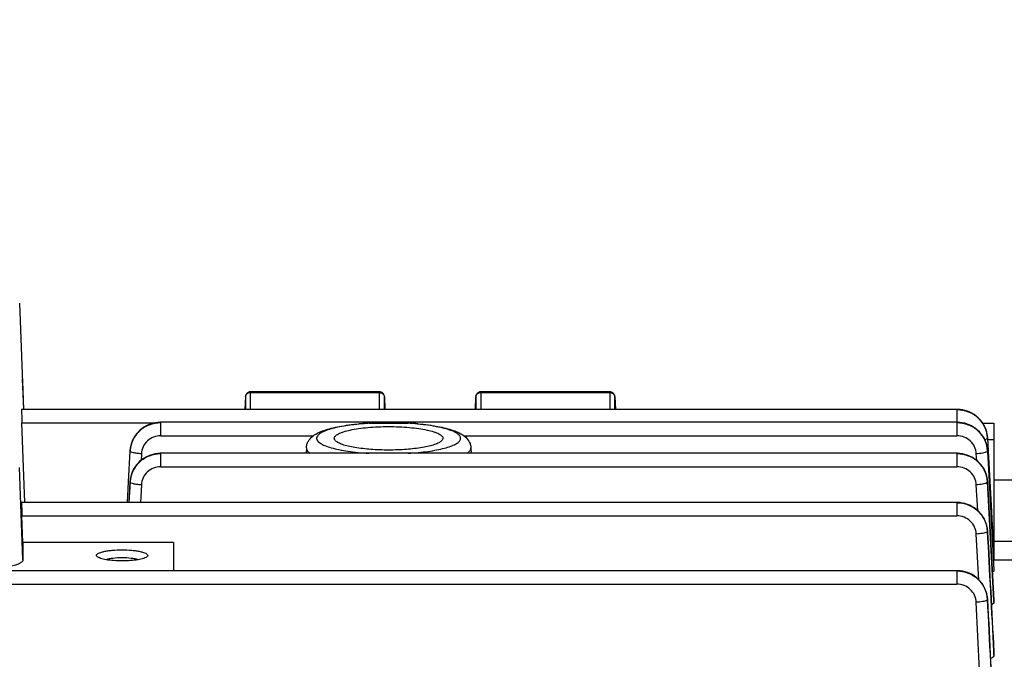
# Model space of a CAD drawing. Units: millimetres. Extents: x -2274 to 3974, y -362 to 3505.
# Drawn here: x 2269 to 2365, y 1832 to 1894 of the extents above; entities that cross this region are included whole.
import ezdxf

# ---------------------------------------------------------------- set-up
doc = ezdxf.new("R2010")
doc.units = ezdxf.units.MM
doc.header["$LTSCALE"] = 46.255
doc.header["$PDMODE"] = 3
doc.header["$PDSIZE"] = 0.3125
doc.layers.get('0').update_dxf_attribs({"linetype": 'CONTINUOUS'})
doc.layers.get('Defpoints').update_dxf_attribs({"linetype": 'CONTINUOUS'})
doc.layers.add('AM_5', color=3, linetype='CONTINUOUS', lineweight=25)
doc.styles.get("Standard").update_dxf_attribs({"font": 'txt', "width": 0.7})
doc.dimstyles.new('AM_DIN$0', dxfattribs={"dimtxt": 3.5, "dimasz": 2.5, "dimexe": 1, "dimexo": 1, "dimgap": 1.5, "dimtad": 1, "dimdsep": 46, "dimtxsty": 'STANDARD', "dimcen": 0, "dimclrd": 256, "dimclre": 256, "dimclrt": 2, "dimadec": 0, "dimazin": 2, "dimtp": 0.1, "dimtm": 0.1, "dimtfac": 0.71, "dimtdec": 3, "dimtmove": 0, "dimatfit": 3, "dimfxl": 1, "dimlwd": -1, "dimlwe": -1, "dimarcsym": 0})

# ---------------------------------------------------------------- blocks, each defined once
blk = doc.blocks.new('*D13')
at = {"layer": 'AM_5', "ltscale": 10, "transparency": 16777216}
for p, q in [((2176.688, 2358.586), (2478.766, 2358.586)), ((2477.766, 1635.766), (2477.766, 2328.586)), ((2124.18, 1605.766), (2478.766, 1605.766))]:
    blk.add_line(p, q, dxfattribs=at)
for points in [[(2472.766, 2328.586), (2482.766, 2328.586), (2477.766, 2358.586)], [(2472.766, 1635.766), (2482.766, 1635.766), (2477.766, 1605.766)]]:
    blk.add_solid(points, dxfattribs=at)
at = {"layer": 'Defpoints', "color": 0, "ltscale": 10, "transparency": 16777216}
for p in [(2175.688, 2358.586), (2477.766, 2358.586), (2123.18, 1605.766)]:
    blk.add_point(p, dxfattribs=at)
at = {"layer": 'AM_5', "color": 2, "ltscale": 10, "transparency": 16777216, "insert": (2445.266, 1982.176), "char_height": 35, "attachment_point": 5, "rotation": 90}
blk.add_mtext('753', dxfattribs=at)
blk = doc.blocks.new('*D15')
at = {"layer": 'AM_5', "ltscale": 10, "transparency": 16777216}
for p, q in [((968.99, 3505.433), (2583.388, 3505.433)), ((2582.388, 1635.766), (2582.388, 3475.433)), ((2124.18, 1605.766), (2583.388, 1605.766))]:
    blk.add_line(p, q, dxfattribs=at)
for points in [[(2577.388, 3475.433), (2587.388, 3475.433), (2582.388, 3505.433)], [(2577.388, 1635.766), (2587.388, 1635.766), (2582.388, 1605.766)]]:
    blk.add_solid(points, dxfattribs=at)
at = {"layer": 'Defpoints', "color": 0, "ltscale": 10, "transparency": 16777216}
for p in [(967.99, 3505.433), (2582.388, 3505.433), (2123.18, 1605.766)]:
    blk.add_point(p, dxfattribs=at)
at = {"layer": 'AM_5', "color": 2, "ltscale": 10, "transparency": 16777216, "insert": (2549.888, 2555.599), "char_height": 35, "attachment_point": 5, "rotation": 90}
blk.add_mtext('1880', dxfattribs=at)

msp = doc.modelspace()

# ---------------------------------------------------------------- linework, layer by layer
at = {"color": 7, "linetype": 'Continuous'}
for p, q in [((2269.133, 1866.794), (2269.503, 1856.438)), ((2269.398, 1859.361), (2269.519, 1856.44)), ((2291.162, 1857.675), (2291.096, 1856.432)), ((2304.222, 1858.148), (2291.661, 1858.148)), ((2304.721, 1857.664), (2304.761, 1856.432)), ((2313.605, 1856.432), (2313.644, 1857.664)), ((2326.704, 1858.148), (2314.144, 1858.148)), ((2327.203, 1857.675), (2327.269, 1856.432)), ((2360.561, 1856.432), (2269.327, 1856.432)), ((2360.634, 1856.43), (2360.561, 1856.431)), ((2269.64, 1847.341), (2269.363, 1855.122)), ((2282.91, 1855.168), (2282.852, 1855.168)), ((2360.563, 1855.169), (2282.91, 1855.169)), ((2303.229, 1855.066), (2307.036, 1855.066)), ((2360.628, 1855.168), (2360.563, 1855.168)), ((2363.074, 1855.091), (2364.183, 1855.091)), ((2364.183, 1855.091), (2364.183, 1841.716)), ((2363.557, 1853.64), (2363.553, 1853.695)), ((2363.556, 1853.619), (2363.621, 1852.383)), ((2279.755, 1849.359), (2279.915, 1852.357)), ((2279.926, 1852.527), (2279.914, 1852.38)), ((2282.91, 1852.138), (2282.848, 1852.138)), ((2303.212, 1852.139), (2282.91, 1852.139)), ((2297.107, 1852.662), (2297.093, 1852.139)), ((2303.212, 1852.139), (2303.229, 1852.139)), ((2307.036, 1852.139), (2303.229, 1852.139)), ((2307.036, 1852.139), (2307.05, 1852.139)), ((2360.563, 1852.139), (2307.051, 1852.139)), ((2313.158, 1852.662), (2313.172, 1852.139)), ((2360.631, 1852.138), (2360.563, 1852.138)), ((2363.558, 1852.357), (2363.718, 1849.359)), ((2363.621, 1852.383), (2363.623, 1852.361)), ((2363.623, 1852.361), (2363.933, 1846.448)), ((2279.647, 1847.341), (2279.755, 1849.359)), ((2279.919, 1849.417), (2279.914, 1849.35)), ((2363.559, 1849.35), (2363.547, 1849.491)), ((2363.718, 1849.359), (2364.176, 1840.764)), ((2366.683, 1849.524), (2364.183, 1849.524)), ((2360.561, 1847.341), (2269.327, 1847.341)), ((2360.635, 1847.34), (2360.561, 1847.341)), ((2269.456, 1843.435), (2269.363, 1846.031)), ((2363.933, 1846.448), (2364.038, 1844.451)), ((2363.557, 1844.55), (2363.554, 1844.606)), ((2364.038, 1844.451), (2364.182, 1841.716)), ((2284.133, 1843.435), (2269.456, 1843.435)), ((2269.456, 1843.435), (2269.456, 1841.74)), ((2284.133, 1843.435), (2284.133, 1840.658)), ((2364.062, 1844.021), (2364.183, 1844.021)), ((2366.683, 1843.524), (2364.183, 1843.524)), ((2364.183, 1841.716), (2364.131, 1841.715)), ((2366.197, 1841.716), (2364.183, 1841.716)), ((2360.558, 1840.684), (2284.133, 1840.684)), ((2360.635, 1840.682), (2360.558, 1840.683)), ((2364.176, 1840.764), (2364.182, 1840.659)), ((2363.555, 1837.887), (2363.552, 1837.939)), ((2364.182, 1837.787), (2364.183, 1837.783)), ((2364.183, 1837.575), (2364.183, 1837.783)), ((2364.182, 1832.789), (2364.183, 1832.778)), ((2364.183, 1832.458), (2364.183, 1832.778))]:
    msp.add_line(p, q, dxfattribs=at)
at = {"color": 9, "linetype": 'Continuous'}
for p, q in [((2269.405, 1859.174), (2269.518, 1856.44)), ((2291.162, 1857.675), (2291.162, 1857.667)), ((2291.162, 1857.667), (2291.162, 1856.432)), ((2291.661, 1856.432), (2291.661, 1858.148)), ((2291.661, 1858.07), (2304.222, 1858.07)), ((2304.222, 1858.148), (2304.222, 1856.432)), ((2304.721, 1857.659), (2304.721, 1857.664)), ((2304.721, 1856.432), (2304.721, 1857.659)), ((2313.644, 1857.664), (2313.644, 1857.659)), ((2313.644, 1857.659), (2313.644, 1856.432)), ((2314.144, 1856.432), (2314.144, 1858.148)), ((2314.144, 1858.07), (2326.704, 1858.07)), ((2326.704, 1858.148), (2326.704, 1856.432)), ((2327.204, 1857.667), (2327.203, 1857.675)), ((2327.204, 1856.432), (2327.204, 1857.667)), ((2360.561, 1856.432), (2360.561, 1855.168)), ((2269.363, 1855.122), (2282.386, 1855.122)), ((2282.91, 1853.859), (2282.91, 1855.169)), ((2360.563, 1855.169), (2360.563, 1853.859)), ((2282.91, 1853.859), (2297.8, 1853.859)), ((2312.465, 1853.859), (2360.563, 1853.859)), ((2363.564, 1853.476), (2364.183, 1853.476)), ((2281.012, 1852.091), (2280.978, 1851.442)), ((2282.91, 1850.829), (2282.91, 1852.139)), ((2297.107, 1852.662), (2297.107, 1852.652)), ((2303.212, 1852.14), (2303.229, 1852.139)), ((2307.036, 1852.139), (2307.051, 1852.14)), ((2313.158, 1852.652), (2313.158, 1852.662)), ((2360.563, 1852.139), (2360.563, 1850.829)), ((2362.495, 1851.439), (2362.46, 1852.091)), ((2282.91, 1850.829), (2360.563, 1850.829)), ((2269.456, 1841.74), (2269.133, 1850.77)), ((2279.915, 1849.346), (2279.807, 1847.341)), ((2279.81, 1847.341), (2279.915, 1849.326)), ((2279.915, 1849.346), (2279.915, 1849.35)), ((2281.013, 1849.061), (2280.921, 1847.341)), ((2362.593, 1846.558), (2362.46, 1849.061)), ((2363.557, 1849.326), (2364.17, 1837.787)), ((2363.558, 1849.35), (2363.558, 1849.346)), ((2364.182, 1837.783), (2363.558, 1849.346)), ((2360.561, 1847.341), (2360.561, 1846.031)), ((2269.363, 1846.031), (2360.561, 1846.031)), ((2362.689, 1839.804), (2362.458, 1844.261)), ((2363.556, 1844.55), (2363.556, 1844.544)), ((2364.183, 1844.938), (2364.012, 1844.938)), ((2364.103, 1843.233), (2364.183, 1843.233)), ((2284.133, 1840.658), (2265.133, 1840.658)), ((2360.558, 1840.684), (2360.558, 1839.374)), ((2213.578, 1839.374), (2360.558, 1839.374)), ((2362.783, 1830.977), (2362.455, 1837.6)), ((2363.554, 1837.887), (2363.554, 1837.88)), ((2364.17, 1837.787), (2364.182, 1837.575)), ((2364.165, 1832.788), (2364.182, 1832.458)), ((2364.182, 1832.778), (2364.181, 1832.789))]:
    msp.add_line(p, q, dxfattribs=at)
at = {"color": 7, "linetype": 'Continuous'}
for points in [[(2363.553, 1853.695), (2363.526, 1853.93), (2363.48, 1854.162), (2363.414, 1854.391), (2363.33, 1854.616), (2363.227, 1854.835), (2363.105, 1855.045), (2362.967, 1855.246), (2362.81, 1855.434), (2362.637, 1855.61), (2362.45, 1855.771), (2362.249, 1855.916), (2362.037, 1856.044), (2361.815, 1856.155), (2361.586, 1856.249), (2361.351, 1856.323), (2361.113, 1856.379), (2360.873, 1856.414), (2360.634, 1856.43)], [(2282.852, 1855.168), (2282.615, 1855.154), (2282.378, 1855.121), (2282.144, 1855.069), (2281.913, 1854.999), (2281.688, 1854.912), (2281.471, 1854.807), (2281.262, 1854.684), (2281.064, 1854.545), (2280.879, 1854.389), (2280.708, 1854.219), (2280.551, 1854.036), (2280.41, 1853.841), (2280.285, 1853.637), (2280.177, 1853.425), (2280.086, 1853.206), (2280.014, 1852.982), (2279.961, 1852.755), (2279.926, 1852.527)], [(2363.558, 1852.38), (2363.542, 1852.564), (2363.506, 1852.791), (2363.451, 1853.016), (2363.378, 1853.237), (2363.287, 1853.452), (2363.18, 1853.661), (2363.055, 1853.861), (2362.914, 1854.052), (2362.757, 1854.231), (2362.585, 1854.396), (2362.399, 1854.548), (2362.2, 1854.685), (2361.992, 1854.806), (2361.775, 1854.911), (2361.552, 1854.999), (2361.323, 1855.068), (2361.092, 1855.12), (2360.859, 1855.153), (2360.628, 1855.168)], [(2363.158, 1854.979), (2363.035, 1855.158), (2362.978, 1855.229)], [(2363.538, 1853.825), (2363.52, 1854.005), (2363.482, 1854.206), (2363.427, 1854.405), (2363.354, 1854.601), (2363.264, 1854.793), (2363.158, 1854.979)], [(2282.848, 1852.138), (2282.607, 1852.123), (2282.366, 1852.088), (2282.128, 1852.035), (2281.894, 1851.962), (2281.665, 1851.871), (2281.444, 1851.762), (2281.233, 1851.634), (2281.033, 1851.49), (2280.846, 1851.328), (2280.674, 1851.152), (2280.518, 1850.963), (2280.377, 1850.762), (2280.254, 1850.551), (2280.149, 1850.333), (2280.063, 1850.109), (2279.995, 1849.88), (2279.947, 1849.649), (2279.919, 1849.417)], [(2363.547, 1849.491), (2363.514, 1849.721), (2363.461, 1849.948), (2363.391, 1850.172), (2363.302, 1850.39), (2363.196, 1850.602), (2363.072, 1850.806), (2362.932, 1851), (2362.775, 1851.182), (2362.602, 1851.35), (2362.415, 1851.505), (2362.216, 1851.645), (2362.007, 1851.768), (2361.788, 1851.875), (2361.563, 1851.964), (2361.332, 1852.036), (2361.099, 1852.089), (2360.864, 1852.123), (2360.631, 1852.138)], [(2363.554, 1844.606), (2363.527, 1844.84), (2363.48, 1845.072), (2363.414, 1845.302), (2363.33, 1845.526), (2363.227, 1845.745), (2363.106, 1845.955), (2362.967, 1846.155), (2362.81, 1846.344), (2362.637, 1846.52), (2362.45, 1846.68), (2362.249, 1846.825), (2362.036, 1846.954), (2361.815, 1847.065), (2361.586, 1847.158), (2361.351, 1847.233), (2361.113, 1847.288), (2360.874, 1847.324), (2360.635, 1847.34)], [(2363.552, 1837.939), (2363.525, 1838.171), (2363.479, 1838.403), (2363.413, 1838.633), (2363.328, 1838.858), (2363.224, 1839.077), (2363.102, 1839.289), (2362.963, 1839.491), (2362.808, 1839.682), (2362.636, 1839.859), (2362.451, 1840.022), (2362.251, 1840.169), (2362.04, 1840.298), (2361.82, 1840.409), (2361.591, 1840.501), (2361.357, 1840.575), (2361.118, 1840.63), (2360.877, 1840.666), (2360.635, 1840.682)]]:
    msp.add_lwpolyline(points, dxfattribs=at)
for centre, radius, start, end in [((2291.661, 1857.648), 0.5, 111.00386, 176.97414), ((2291.662, 1857.647), 0.501, 100.41258, 110.99383), ((2291.661, 1857.647), 0.501, 90.01275, 100.39194), ((2304.222, 1857.648), 0.5, 15.48673, 69.55806), ((2304.22, 1857.648), 0.502, 1.84669, 15.45754), ((2314.144, 1857.648), 0.5, 111.13299, 178.17952), ((2314.144, 1857.647), 0.501, 100.47514, 111.12285), ((2314.144, 1857.647), 0.501, 90.01299, 100.45414), ((2326.704, 1857.648), 0.5, 3.02519, 69.68813)]:
    msp.add_arc(centre, radius, start, end, dxfattribs=at)
at = {"color": 9, "linetype": 'Continuous'}
for centre, radius, start, end in [((2304.222, 1857.478), 0.592, 83.76338, 89.99201), ((2326.704, 1857.478), 0.592, 83.83608, 89.99305), ((2304.896, 1827.616), 27.501, 93.47455, 95.53603), ((2305.408, 1828.089), 27.026, 84.62023, 86.54512), ((2305.583, 1830.01), 25.098, 84.42261, 84.60794), ((2361.306, 1853.616), 2.242, 14.11144, 14.61967), ((2282.686, 1852.22), 2.777, 167.30084, 171.49788), ((2282.731, 1852.211), 2.822, 166.12731, 167.30874), ((2282.768, 1852.201), 2.861, 162.70224, 166.12219), ((2282.804, 1852.19), 2.899, 161.04426, 162.70609), ((2282.835, 1852.18), 2.931, 157.99235, 161.04175), ((2282.86, 1852.17), 2.958, 156.36496, 157.99458), ((2282.882, 1852.16), 2.982, 152.87076, 156.36257), ((2282.895, 1852.153), 2.997, 152.01722, 152.87296), ((2360.876, 1853.478), 2.686, 3.01297, 3.45431), ((2282.597, 1852.214), 2.687, 176.46444, 176.94151), ((2282.644, 1852.227), 2.734, 171.50777, 172.00216), ((2360.803, 1852.21), 2.76, 3.05848, 3.52381), ((2282.728, 1849.179), 2.82, 166.70917, 167.12268), ((2282.765, 1849.17), 2.858, 162.54141, 166.70051), ((2282.801, 1849.159), 2.896, 161.72849, 162.5485), ((2282.834, 1849.148), 2.93, 157.59365, 161.72191), ((2282.859, 1849.138), 2.958, 156.99437, 157.59905), ((2282.645, 1849.196), 2.735, 167.0799, 176.85844), ((2282.668, 1849.179), 2.758, 176.44704, 176.94835), ((2360.804, 1849.179), 2.758, 3.05164, 3.55176), ((2360.874, 1844.384), 2.686, 2.99246, 3.54171), ((2360.87, 1837.725), 2.686, 2.87832, 3.46298)]:
    msp.add_arc(centre, radius, start, end, dxfattribs=at)
at = {"color": 7, "linetype": 'Continuous'}
for centre in [(2269.364, 1855.332), (2269.364, 1846.241)]:
    msp.add_ellipse(centre, major_axis=(-0.038, 1.1), ratio=0.007549, start_param=-0.000142, end_param=1.762525, dxfattribs=at)
at = {"color": 9, "linetype": 'Continuous'}
for points, knots in [([(2291.162, 1857.667), (2291.166, 1857.748), (2291.238, 1857.917), (2291.391, 1858.011), (2291.475, 1858.04)], [0, 0, 0, 0, 0.477336, 1, 1, 1, 1]), ([(2304.41, 1858.039), (2304.425, 1858.034), (2304.482, 1858.011), (2304.535, 1857.979), (2304.571, 1857.95)], [0, 0, 0, 0, 0.255501, 1, 1, 1, 1]), ([(2304.571, 1857.95), (2304.615, 1857.914), (2304.689, 1857.826), (2304.72, 1857.714), (2304.721, 1857.659)], [0, 0, 0, 0, 0.513059, 1, 1, 1, 1]), ([(2313.644, 1857.659), (2313.647, 1857.741), (2313.717, 1857.913), (2313.871, 1858.01), (2313.956, 1858.039)], [0, 0, 0, 0, 0.477223, 1, 1, 1, 1]), ([(2326.89, 1858.04), (2326.974, 1858.011), (2327.127, 1857.917), (2327.199, 1857.748), (2327.204, 1857.667)], [0, 0, 0, 0, 0.522664, 1, 1, 1, 1]), ([(2363.557, 1853.64), (2363.537, 1854.007), (2363.394, 1854.56), (2363.014, 1855.199), (2362.511, 1855.758), (2361.693, 1856.258), (2360.937, 1856.406), (2360.561, 1856.406)], [0, 0, 0, 0, 0.246561, 0.371342, 0.496492, 0.747847, 1, 1, 1, 1]), ([(2360.561, 1856.406), (2360.936, 1856.406), (2361.506, 1856.297), (2362.182, 1855.962), (2362.778, 1855.505), (2363.336, 1854.74), (2363.534, 1854.007), (2363.556, 1853.64)], [0, 0, 0, 0, 0.252078, 0.378513, 0.504215, 0.753262, 1, 1, 1, 1]), ([(2279.915, 1852.38), (2279.938, 1852.746), (2280.136, 1853.478), (2280.695, 1854.242), (2281.291, 1854.699), (2281.965, 1855.033), (2282.535, 1855.143), (2282.91, 1855.143)], [0, 0, 0, 0, 0.246702, 0.495738, 0.621456, 0.747915, 1, 1, 1, 1]), ([(2282.91, 1855.143), (2282.638, 1855.143), (2282.092, 1855.067), (2281.332, 1854.75), (2280.691, 1854.239), (2280.374, 1853.796), (2280.249, 1853.559)], [0, 0, 0, 0, 0.251606, 0.503172, 0.752408, 1, 1, 1, 1]), ([(2302.243, 1854.989), (2301.676, 1854.933), (2300.868, 1854.828), (2299.867, 1854.617), (2299.263, 1854.447), (2298.777, 1854.262), (2298.455, 1854.087), (2298.271, 1853.935), (2298.155, 1853.802), (2298.107, 1853.679), (2298.107, 1853.603)], [0, 0, 0, 0, 0.377348, 0.538548, 0.677566, 0.79245, 0.882465, 0.918587, 0.949461, 1, 1, 1, 1]), ([(2307.051, 1852.14), (2307.7, 1852.18), (2308.634, 1852.267), (2309.808, 1852.46), (2310.543, 1852.623), (2311.154, 1852.808), (2311.628, 1853.009), (2311.928, 1853.2), (2312.08, 1853.366), (2312.145, 1853.484), (2312.166, 1853.607), (2312.141, 1853.729), (2312.074, 1853.847), (2311.919, 1854.013), (2311.614, 1854.204), (2311.135, 1854.404), (2310.519, 1854.588), (2309.781, 1854.751), (2308.935, 1854.888), (2308.336, 1854.958), (2308.022, 1854.989)], [0, 0, 0, 0, 0.194415, 0.280005, 0.355405, 0.419203, 0.470481, 0.509162, 0.524277, 0.537213, 0.548914, 0.560662, 0.573721, 0.589011, 0.628112, 0.679828, 0.744043, 0.819818, 0.905729, 1, 1, 1, 1]), ([(2360.563, 1855.143), (2360.937, 1855.143), (2361.689, 1854.994), (2362.504, 1854.495), (2363.007, 1853.938), (2363.388, 1853.3), (2363.535, 1852.747), (2363.557, 1852.38)], [0, 0, 0, 0, 0.251345, 0.502405, 0.62763, 0.752619, 1, 1, 1, 1]), ([(2363.558, 1852.378), (2363.539, 1852.745), (2363.395, 1853.298), (2363.015, 1853.936), (2362.511, 1854.495), (2361.694, 1854.995), (2360.938, 1855.143), (2360.563, 1855.143)], [0, 0, 0, 0, 0.246545, 0.37133, 0.496492, 0.747864, 1, 1, 1, 1]), ([(2282.91, 1853.859), (2282.671, 1853.858), (2282.19, 1853.769), (2281.573, 1853.38), (2281.143, 1852.795), (2281.026, 1852.325), (2281.012, 1852.091)], [0, 0, 0, 0, 0.252066, 0.502956, 0.752134, 1, 1, 1, 1]), ([(2362.46, 1852.091), (2362.447, 1852.325), (2362.329, 1852.795), (2361.9, 1853.38), (2361.283, 1853.769), (2360.801, 1853.858), (2360.563, 1853.859)], [0, 0, 0, 0, 0.247866, 0.497044, 0.747934, 1, 1, 1, 1]), ([(2363.527, 1853.937), (2363.52, 1853.993), (2363.484, 1854.218), (2363.412, 1854.437), (2363.34, 1854.592)], [0, 0, 0, 0, 0.248373, 1, 1, 1, 1]), ([(2298.107, 1853.603), (2298.107, 1853.401), (2298.367, 1853.17), (2298.681, 1852.997), (2299.032, 1852.839), (2299.567, 1852.665), (2300.319, 1852.486), (2301.194, 1852.335), (2302.172, 1852.216), (2302.857, 1852.162), (2303.212, 1852.14)], [0, 0, 0, 0, 0.110437, 0.15286, 0.201829, 0.31916, 0.460929, 0.624251, 0.805383, 1, 1, 1, 1]), ([(2363.477, 1853.535), (2363.465, 1853.528), (2363.402, 1853.499), (2363.336, 1853.479), (2363.283, 1853.465)], [0, 0, 0, 0, 0.205062, 1, 1, 1, 1]), ([(2363.558, 1853.619), (2363.558, 1853.614), (2363.553, 1853.588), (2363.531, 1853.569), (2363.513, 1853.557)], [0, 0, 0, 0, 0.19793, 1, 1, 1, 1]), ([(2281.012, 1852.091), (2280.872, 1852.098), (2280.611, 1852.121), (2280.271, 1852.178), (2280.047, 1852.243), (2279.94, 1852.304), (2279.914, 1852.342), (2279.914, 1852.357)], [0, 0, 0, 0, 0.364143, 0.677344, 0.893975, 0.959312, 1, 1, 1, 1]), ([(2279.916, 1849.35), (2279.939, 1849.717), (2280.085, 1850.27), (2280.467, 1850.908), (2280.97, 1851.465), (2281.784, 1851.964), (2282.536, 1852.113), (2282.91, 1852.113)], [0, 0, 0, 0, 0.247422, 0.372451, 0.497692, 0.748715, 1, 1, 1, 1]), ([(2282.91, 1852.113), (2282.616, 1852.113), (2282.026, 1852.024), (2281.215, 1851.655), (2280.555, 1851.063), (2280.25, 1850.56), (2280.137, 1850.294)], [0, 0, 0, 0, 0.25191, 0.50355, 0.752658, 1, 1, 1, 1]), ([(2297.121, 1852.549), (2297.131, 1852.513), (2297.203, 1852.345), (2297.348, 1852.221), (2297.465, 1852.139)], [0, 0, 0, 0, 0.207794, 1, 1, 1, 1]), ([(2312.8, 1852.139), (2312.845, 1852.17), (2312.986, 1852.279), (2313.111, 1852.428), (2313.144, 1852.549)], [0, 0, 0, 0, 0.302305, 1, 1, 1, 1]), ([(2363.559, 1849.346), (2363.539, 1849.713), (2363.395, 1850.266), (2363.015, 1850.905), (2362.512, 1851.463), (2361.694, 1851.964), (2360.938, 1852.113), (2360.563, 1852.113)], [0, 0, 0, 0, 0.246483, 0.371242, 0.496408, 0.747846, 1, 1, 1, 1]), ([(2360.563, 1852.113), (2360.936, 1852.113), (2361.689, 1851.964), (2362.503, 1851.465), (2363.006, 1850.908), (2363.387, 1850.27), (2363.534, 1849.717), (2363.557, 1849.35)], [0, 0, 0, 0, 0.251284, 0.502308, 0.627549, 0.752578, 1, 1, 1, 1]), ([(2363.476, 1852.273), (2363.424, 1852.246), (2363.29, 1852.202), (2362.952, 1852.13), (2362.665, 1852.101), (2362.46, 1852.091)], [0, 0, 0, 0, 0.169706, 0.406676, 1, 1, 1, 1]), ([(2363.559, 1852.357), (2363.559, 1852.352), (2363.553, 1852.326), (2363.53, 1852.307), (2363.513, 1852.295)], [0, 0, 0, 0, 0.196603, 1, 1, 1, 1]), ([(2282.91, 1850.829), (2282.671, 1850.828), (2282.19, 1850.739), (2281.573, 1850.35), (2281.143, 1849.765), (2281.026, 1849.295), (2281.013, 1849.061)], [0, 0, 0, 0, 0.252067, 0.502957, 0.752134, 1, 1, 1, 1]), ([(2362.46, 1849.061), (2362.447, 1849.295), (2362.329, 1849.765), (2361.9, 1850.35), (2361.283, 1850.739), (2360.801, 1850.828), (2360.563, 1850.829)], [0, 0, 0, 0, 0.247866, 0.497043, 0.747933, 1, 1, 1, 1]), ([(2281.013, 1849.061), (2280.873, 1849.068), (2280.613, 1849.091), (2280.274, 1849.147), (2280.05, 1849.212), (2279.942, 1849.273), (2279.915, 1849.31), (2279.914, 1849.326)], [0, 0, 0, 0, 0.36307, 0.675773, 0.892932, 0.958868, 1, 1, 1, 1]), ([(2363.474, 1849.242), (2363.422, 1849.215), (2363.287, 1849.171), (2362.95, 1849.1), (2362.664, 1849.071), (2362.46, 1849.061)], [0, 0, 0, 0, 0.170467, 0.407582, 1, 1, 1, 1]), ([(2363.558, 1849.326), (2363.558, 1849.32), (2363.552, 1849.294), (2363.529, 1849.276), (2363.511, 1849.264)], [0, 0, 0, 0, 0.195487, 1, 1, 1, 1]), ([(2363.558, 1844.544), (2363.538, 1844.912), (2363.394, 1845.465), (2363.015, 1846.105), (2362.511, 1846.664), (2361.693, 1847.165), (2360.937, 1847.315), (2360.561, 1847.315)], [0, 0, 0, 0, 0.246524, 0.371324, 0.496507, 0.747905, 1, 1, 1, 1]), ([(2360.561, 1847.315), (2360.936, 1847.315), (2361.505, 1847.205), (2362.18, 1846.87), (2362.776, 1846.413), (2363.334, 1845.648), (2363.532, 1844.916), (2363.555, 1844.55)], [0, 0, 0, 0, 0.252008, 0.378456, 0.504188, 0.753294, 1, 1, 1, 1]), ([(2362.458, 1844.261), (2362.445, 1844.496), (2362.328, 1844.967), (2361.899, 1845.552), (2361.281, 1845.941), (2360.8, 1846.031), (2360.561, 1846.031)], [0, 0, 0, 0, 0.247866, 0.497041, 0.747932, 1, 1, 1, 1]), ([(2363.47, 1844.441), (2363.417, 1844.414), (2363.283, 1844.37), (2362.946, 1844.3), (2362.661, 1844.272), (2362.458, 1844.261)], [0, 0, 0, 0, 0.171197, 0.408445, 1, 1, 1, 1]), ([(2363.557, 1844.524), (2363.556, 1844.519), (2363.549, 1844.492), (2363.525, 1844.474), (2363.507, 1844.462)], [0, 0, 0, 0, 0.194561, 1, 1, 1, 1]), ([(2360.558, 1840.658), (2360.933, 1840.657), (2361.503, 1840.547), (2362.178, 1840.211), (2362.774, 1839.753), (2363.332, 1838.987), (2363.529, 1838.254), (2363.552, 1837.887)], [0, 0, 0, 0, 0.251982, 0.378434, 0.504175, 0.753301, 1, 1, 1, 1]), ([(2363.555, 1837.88), (2363.536, 1838.247), (2363.342, 1838.982), (2362.784, 1839.749), (2362.187, 1840.209), (2361.508, 1840.546), (2360.935, 1840.657), (2360.558, 1840.658)], [0, 0, 0, 0, 0.245825, 0.494617, 0.620457, 0.747171, 1, 1, 1, 1]), ([(2362.455, 1837.6), (2362.442, 1837.835), (2362.326, 1838.307), (2361.897, 1838.894), (2361.279, 1839.283), (2360.797, 1839.373), (2360.558, 1839.374)], [0, 0, 0, 0, 0.247865, 0.497038, 0.747929, 1, 1, 1, 1]), ([(2363.464, 1837.777), (2363.412, 1837.75), (2363.277, 1837.707), (2362.941, 1837.638), (2362.657, 1837.61), (2362.455, 1837.6)], [0, 0, 0, 0, 0.171895, 0.409265, 1, 1, 1, 1]), ([(2363.553, 1837.859), (2363.553, 1837.854), (2363.544, 1837.828), (2363.521, 1837.81), (2363.502, 1837.798)], [0, 0, 0, 0, 0.193807, 1, 1, 1, 1])]:
    msp.add_open_spline(points, degree=3, knots=knots, dxfattribs=at)
for points in [[(2291.475, 1858.04), (2291.535, 1858.06), (2291.598, 1858.07), (2291.661, 1858.07)], [(2304.286, 1858.066), (2304.328, 1858.062), (2304.37, 1858.053), (2304.41, 1858.039)], [(2313.956, 1858.039), (2314.016, 1858.059), (2314.08, 1858.07), (2314.144, 1858.07)], [(2326.768, 1858.066), (2326.809, 1858.062), (2326.851, 1858.053), (2326.89, 1858.04)], [(2363.513, 1853.557), (2363.502, 1853.549), (2363.49, 1853.541), (2363.477, 1853.535)], [(2297.107, 1852.652), (2297.107, 1852.617), (2297.112, 1852.583), (2297.121, 1852.549)], [(2313.144, 1852.549), (2313.153, 1852.583), (2313.158, 1852.617), (2313.158, 1852.652)], [(2363.513, 1852.295), (2363.501, 1852.287), (2363.489, 1852.28), (2363.476, 1852.273)], [(2363.511, 1849.264), (2363.499, 1849.255), (2363.487, 1849.248), (2363.474, 1849.242)], [(2363.507, 1844.462), (2363.495, 1844.454), (2363.483, 1844.447), (2363.47, 1844.441)], [(2364.181, 1832.789), (2363.973, 1836.707), (2363.765, 1840.626), (2363.556, 1844.544)], [(2363.556, 1844.524), (2363.759, 1840.612), (2363.962, 1836.7), (2364.165, 1832.788)], [(2363.502, 1837.798), (2363.49, 1837.79), (2363.477, 1837.783), (2363.464, 1837.777)], [(2363.552, 1837.859), (2363.755, 1833.784), (2363.957, 1829.709), (2364.158, 1825.634)], [(2364.181, 1825.635), (2363.972, 1829.716), (2363.763, 1833.798), (2363.554, 1837.88)]]:
    msp.add_open_spline(points, degree=3, dxfattribs=at)
at = {"color": 7, "linetype": 'Continuous'}
for points in [[(2304.396, 1858.117), (2304.341, 1858.137), (2304.281, 1858.148), (2304.222, 1858.148)], [(2326.878, 1858.117), (2326.823, 1858.138), (2326.763, 1858.148), (2326.704, 1858.148)]]:
    msp.add_open_spline(points, degree=3, dxfattribs=at)
for points, knots in [([(2297.107, 1852.662), (2297.111, 1852.783), (2297.15, 1853.021), (2297.336, 1853.432), (2297.705, 1853.824), (2298.245, 1854.147), (2298.86, 1854.394), (2299.569, 1854.599), (2300.377, 1854.772), (2301.279, 1854.914), (2301.912, 1854.986), (2302.241, 1855.017)], [0, 0, 0, 0, 0.060101, 0.117494, 0.221092, 0.320256, 0.427296, 0.548294, 0.684827, 0.836103, 1, 1, 1, 1]), ([(2299.833, 1853.603), (2299.833, 1853.641), (2299.854, 1853.725), (2299.938, 1853.839), (2300.068, 1853.947), (2300.246, 1854.051), (2300.47, 1854.152), (2300.85, 1854.287), (2301.427, 1854.432), (2302.222, 1854.57), (2303.128, 1854.672), (2304.111, 1854.735), (2305.133, 1854.757), (2306.154, 1854.735), (2307.137, 1854.672), (2308.043, 1854.57), (2308.838, 1854.432), (2309.415, 1854.287), (2309.796, 1854.152), (2310.019, 1854.051), (2310.197, 1853.947), (2310.328, 1853.839), (2310.412, 1853.725), (2310.433, 1853.641), (2310.433, 1853.603)], [0, 0, 0, 0, 0.010291, 0.022343, 0.037251, 0.055532, 0.077362, 0.102739, 0.163587, 0.236402, 0.31874, 0.407681, 0.5, 0.592318, 0.68126, 0.763598, 0.836412, 0.89726, 0.922637, 0.944468, 0.962748, 0.977657, 0.989709, 1, 1, 1, 1]), ([(2303.229, 1855.066), (2303.146, 1855.066), (2302.817, 1855.061), (2302.487, 1855.04), (2302.241, 1855.017)], [0, 0, 0, 0, 0.251068, 1, 1, 1, 1]), ([(2308.024, 1855.017), (2307.943, 1855.024), (2307.614, 1855.051), (2307.284, 1855.066), (2307.036, 1855.066)], [0, 0, 0, 0, 0.248631, 1, 1, 1, 1]), ([(2308.024, 1855.017), (2308.354, 1854.986), (2308.987, 1854.914), (2309.889, 1854.772), (2310.697, 1854.599), (2311.405, 1854.394), (2312.02, 1854.147), (2312.561, 1853.824), (2312.929, 1853.432), (2313.115, 1853.021), (2313.155, 1852.783), (2313.158, 1852.662)], [0, 0, 0, 0, 0.1639, 0.315177, 0.451712, 0.57271, 0.679747, 0.77891, 0.882508, 0.939897, 1, 1, 1, 1]), ([(2299.965, 1853.348), (2299.926, 1853.385), (2299.861, 1853.461), (2299.833, 1853.558), (2299.833, 1853.603)], [0, 0, 0, 0, 0.548321, 1, 1, 1, 1]), ([(2310.301, 1853.348), (2310.222, 1853.273), (2310, 1853.136), (2309.589, 1852.972), (2309.055, 1852.823), (2308.144, 1852.641), (2306.823, 1852.494), (2305.133, 1852.435), (2303.442, 1852.494), (2302.121, 1852.641), (2301.211, 1852.823), (2300.676, 1852.972), (2300.265, 1853.136), (2300.043, 1853.273), (2299.965, 1853.348)], [0, 0, 0, 0, 0.030782, 0.072536, 0.125055, 0.187331, 0.33486, 0.5, 0.66514, 0.812669, 0.874945, 0.927464, 0.969218, 1, 1, 1, 1]), ([(2310.433, 1853.603), (2310.433, 1853.558), (2310.404, 1853.461), (2310.34, 1853.385), (2310.301, 1853.348)], [0, 0, 0, 0, 0.451679, 1, 1, 1, 1]), ([(2276.633, 1842.173), (2276.633, 1842.211), (2276.669, 1842.274), (2276.744, 1842.335), (2276.866, 1842.407), (2277.076, 1842.486), (2277.385, 1842.564), (2277.76, 1842.629), (2278.349, 1842.696), (2279.133, 1842.726), (2279.917, 1842.696), (2280.506, 1842.629), (2280.881, 1842.564), (2281.19, 1842.486), (2281.399, 1842.407), (2281.522, 1842.335), (2281.597, 1842.274), (2281.633, 1842.211), (2281.633, 1842.173)], [0, 0, 0, 0, 0.02197, 0.036893, 0.05519, 0.102403, 0.16331, 0.236194, 0.318612, 0.500001, 0.681389, 0.763806, 0.83669, 0.897595, 0.944809, 0.963106, 0.97803, 1, 1, 1, 1]), ([(2276.695, 1842.052), (2276.686, 1842.062), (2276.654, 1842.095), (2276.633, 1842.14), (2276.633, 1842.173)], [0, 0, 0, 0, 0.2936, 1, 1, 1, 1]), ([(2281.633, 1842.173), (2281.633, 1842.163), (2281.627, 1842.116), (2281.596, 1842.077), (2281.57, 1842.052)], [0, 0, 0, 0, 0.221383, 1, 1, 1, 1]), ([(2269.456, 1841.74), (2269.456, 1841.709), (2269.439, 1841.64), (2269.37, 1841.547), (2269.263, 1841.459), (2269.052, 1841.335), (2268.69, 1841.199), (2268.156, 1841.063), (2267.507, 1840.951), (2266.768, 1840.867), (2265.966, 1840.816), (2265.414, 1840.804), (2265.133, 1840.804)], [0, 0, 0, 0, 0.020582, 0.044689, 0.074509, 0.111073, 0.205415, 0.32712, 0.47276, 0.637452, 0.815341, 1, 1, 1, 1]), ([(2281.57, 1842.052), (2281.533, 1842.017), (2281.428, 1841.952), (2281.137, 1841.837), (2280.639, 1841.73), (2279.93, 1841.65), (2279.133, 1841.622), (2278.335, 1841.65), (2277.627, 1841.73), (2277.128, 1841.837), (2276.837, 1841.952), (2276.733, 1842.017), (2276.695, 1842.052)], [0, 0, 0, 0, 0.030818, 0.072603, 0.187344, 0.334875, 0.499995, 0.665115, 0.812646, 0.927391, 0.969179, 1, 1, 1, 1]), ([(2280.697, 1841.751), (2280.601, 1841.784), (2280.378, 1841.839), (2279.857, 1841.918), (2279.133, 1841.952), (2278.409, 1841.918), (2277.887, 1841.839), (2277.665, 1841.784), (2277.569, 1841.751)], [0, 0, 0, 0, 0.096581, 0.216876, 0.500004, 0.78313, 0.903422, 1, 1, 1, 1]), ([(2364.183, 1840.659), (2364.183, 1840.64), (2364.121, 1840.6), (2364.07, 1840.586), (2364.032, 1840.575)], [0, 0, 0, 0, 0.329202, 1, 1, 1, 1]), ([(2364.183, 1837.575), (2364.183, 1837.534), (2364.13, 1837.468), (2364.038, 1837.412), (2363.974, 1837.385), (2363.938, 1837.372)], [0, 0, 0, 0, 0.377754, 0.65486, 1, 1, 1, 1]), ([(2364.183, 1832.458), (2364.183, 1832.389), (2364.119, 1832.277), (2363.987, 1832.175), (2363.899, 1832.129), (2363.85, 1832.108)], [0, 0, 0, 0, 0.411989, 0.680853, 1, 1, 1, 1])]:
    msp.add_open_spline(points, degree=3, knots=knots, dxfattribs=at)

# ---------------------------------------------------------------- dimensions: what is measured, and where the dimension line sits
at = {"layer": 'AM_5', "ltscale": 10}
dim = msp.add_linear_dim(base=(2582.388, 3505.433), p1=(2123.18, 1605.766), p2=(967.99, 3505.433), angle=90, text='1880', dimstyle='AM_DIN$0', override={"dimtxt": 35, "dimasz": 30, "dimgap": 15, "dimsah": 1}, dxfattribs=at)
dim.commit()
dim.dimension.update_dxf_attribs({"geometry": '*D15', "text_midpoint": (2549.888, 2555.599)})
dim = msp.add_linear_dim(base=(2477.766, 2358.586), p1=(2123.18, 1605.766), p2=(2175.688, 2358.586), angle=90, text='753', dimstyle='AM_DIN$0', override={"dimtxt": 35, "dimasz": 30, "dimgap": 15, "dimsah": 1}, dxfattribs=at)
dim.commit()
dim.dimension.update_dxf_attribs({"geometry": '*D13', "text_midpoint": (2477.766, 1982.176), "dimtype": 160})

doc.saveas('drawing.dxf')
